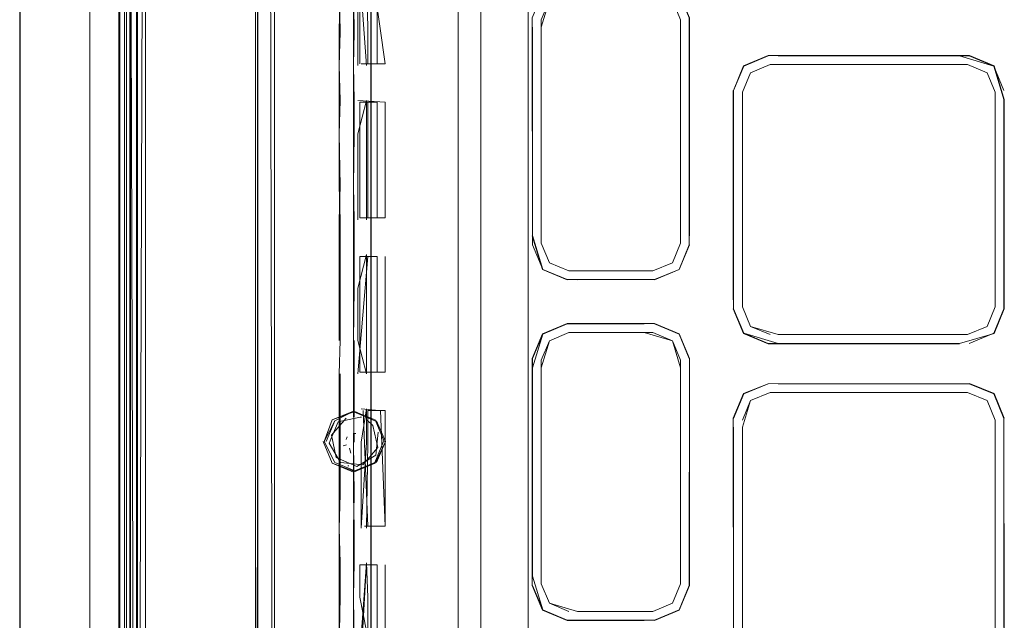
# Model space of a CAD drawing. Units: metres. Extents: x 2.91 to 7.56, y -5.8 to -0.7.
# Drawn here: x 3.18 to 3.24, y -5.47 to -5.44 of the extents above; entities that cross this region are included whole.
import ezdxf

# ---------------------------------------------------------------- set-up
doc = ezdxf.new("R2010")
doc.units = ezdxf.units.M
doc.header["$MEASUREMENT"] = 0

# ---------------------------------------------------------------- blocks, each defined once
blk = doc.blocks.new('c1b2b92f-2683-4bb6-8ffe-99185503f20a')
at = {"color": 18, "lineweight": 9, "true_color": 0x000000}
for p, q in [((3.191694, -5.567071), (3.191694, -5.250561)), ((3.190621, -5.543027), (3.190621, -5.254154)), ((3.190643, -5.254154), (3.190643, -5.571322)), ((3.190621, -5.543027), (3.190623, -5.258405)), ((3.191672, -5.265208), (3.191672, -5.574695)), ((3.191253, -5.543027), (3.191253, -5.266461)), ((3.190621, -5.546244), (3.190621, -5.279232)), ((3.191726, -5.555841), (3.191726, -5.281716)), ((3.191687, -5.282491), (3.191687, -5.543027)), ((3.200148, -5.287517), (3.200148, -5.537958)), ((3.199095, -5.411665), (3.199095, -5.438014)), ((3.190621, -5.560263), (3.190608, -5.412738)), ((3.191062, -5.412738), (3.191062, -5.555402)), ((3.191714, -5.412738), (3.191714, -5.54376)), ((3.19223, -5.571334), (3.192217, -5.412738)), ((3.2157, -5.537687), (3.2157, -5.412738)), ((3.19223, -5.560263), (3.192224, -5.41699)), ((3.212803, -5.430084), (3.212803, -5.47892)), ((3.184522, -5.43065), (3.184528, -5.441855)), ((3.206062, -5.475878), (3.206058, -5.430608)), ((3.184506, -5.432605), (3.184518, -5.44549)), ((3.206438, -5.439956), (3.206438, -5.43285)), ((3.199095, -5.438014), (3.199093, -5.534725)), ((3.206926, -5.439957), (3.205871, -5.439957)), ((3.230437, -5.439448), (3.22892, -5.440076)), ((3.229347, -5.440503), (3.230548, -5.440005)), ((3.184528, -5.441855), (3.184515, -5.548398)), ((3.205384, -5.449423), (3.205383, -5.442316)), ((3.228312, -5.442144), (3.228312, -5.454448)), ((3.244921, -5.44214), (3.244921, -5.454999)), ((3.223351, -5.452668), (3.218209, -5.452668)), ((3.205259, -5.456946), (3.205259, -5.453725)), ((3.218209, -5.456464), (3.217008, -5.456962)), ((3.21651, -5.458163), (3.21651, -5.471421)), ((3.20416, -5.458996), (3.20416, -5.466412)), ((3.205937, -5.458889), (3.206928, -5.458889)), ((3.228936, -5.460223), (3.230441, -5.4596)), ((3.205398, -5.461649), (3.205472, -5.461659)), ((3.20664, -5.461248), (3.206928, -5.461248)), ((3.206182, -5.462163), (3.205835, -5.461846)), ((3.228848, -5.475019), (3.228848, -5.462275)), ((3.244363, -5.474578), (3.244363, -5.462275)), ((3.204603, -5.462872), (3.20454, -5.463017)), ((3.204976, -5.462649), (3.205131, -5.462663)), ((3.204345, -5.463412), (3.204551, -5.463362)), ((3.206408, -5.464441), (3.206941, -5.463155)), ((3.204742, -5.463554), (3.204823, -5.463858)), ((3.204629, -5.464634), (3.204703, -5.464644)), ((3.205007, -5.464974), (3.204995, -5.465032)), ((3.20664, -5.468355), (3.205669, -5.468355)), ((3.206439, -5.477821), (3.206439, -5.470714)), ((3.206928, -5.470714), (3.206929, -5.475831)), ((3.223352, -5.473582), (3.224553, -5.473084)), ((3.223352, -5.473582), (3.218732, -5.473582))]:
    blk.add_line(p, q, dxfattribs=at)
for points in [[(3.191726, -5.555402), (3.191672, -5.571322), (3.190643, -5.571322), (3.190643, -5.57697), (3.190643, -5.24815), (3.191672, -5.24815), (3.191694, -5.24942)], [(3.191726, -5.543771), (3.191694, -5.258516), (3.191672, -5.254154), (3.190643, -5.254154), (3.190643, -5.250781), (3.191672, -5.250781), (3.191694, -5.248506)], [(3.190929, -5.412738), (3.190942, -5.54376), (3.190942, -5.281716), (3.190943, -5.270074), (3.190943, -5.253289), (3.190942, -5.249197)], [(3.191683, -5.567072), (3.191683, -5.571761), (3.191694, -5.575506), (3.191694, -5.555402), (3.191683, -5.567072), (3.191683, -5.253715), (3.190632, -5.253715), (3.19061, -5.249985)], [(3.191694, -5.412738), (3.191726, -5.250561), (3.191694, -5.576056)], [(3.191694, -5.54376), (3.191726, -5.555402), (3.191694, -5.54376), (3.191726, -5.254167), (3.191694, -5.250781), (3.191726, -5.254167)], [(3.191725, -5.258113), (3.191723, -5.54376), (3.191724, -5.257692)], [(3.19061, -5.567072), (3.19061, -5.270074), (3.19061, -5.281716), (3.19061, -5.270074), (3.19061, -5.258405), (3.19061, -5.270074), (3.19061, -5.258405), (3.190623, -5.270074)], [(3.190623, -5.258405), (3.19061, -5.412738), (3.190617, -5.41699), (3.190623, -5.571757), (3.191694, -5.571757)], [(3.191305, -5.259467), (3.191307, -5.542985), (3.191253, -5.412738)], [(3.191284, -5.259818), (3.191282, -5.279232), (3.191286, -5.259514), (3.191275, -5.412738), (3.191287, -5.279235), (3.191285, -5.546241), (3.191288, -5.412738), (3.191285, -5.546244)], [(3.191303, -5.279235), (3.191288, -5.412738), (3.191303, -5.259772), (3.191275, -5.412738), (3.191301, -5.41699), (3.191307, -5.563527)], [(3.191285, -5.546244), (3.191283, -5.565955), (3.191287, -5.259415)], [(3.211409, -5.558073), (3.211408, -5.267403), (3.212666, -5.26437)], [(3.191307, -5.266461), (3.191253, -5.282491), (3.191304, -5.546244), (3.191288, -5.412738)], [(3.211408, -5.267403), (3.211409, -5.558073), (3.212666, -5.561106), (3.2157, -5.562363), (3.218456, -5.562363)], [(3.190623, -5.270074), (3.19061, -5.412738), (3.190623, -5.281716), (3.190596, -5.412738), (3.19061, -5.281716), (3.19061, -5.54376), (3.190597, -5.412738), (3.19061, -5.54376), (3.19061, -5.412738), (3.190623, -5.54376)], [(3.191694, -5.281716), (3.191693, -5.270074), (3.19168, -5.412738), (3.191683, -5.281716), (3.191694, -5.555402), (3.191683, -5.54376)], [(3.191273, -5.412738), (3.191281, -5.279232), (3.191282, -5.546244), (3.191279, -5.412738)], [(3.18881, -5.412738), (3.188797, -5.54376), (3.18881, -5.412738), (3.188796, -5.281716), (3.18881, -5.412738)], [(3.190621, -5.282491), (3.190623, -5.578009)], [(3.19223, -5.282452), (3.192231, -5.542985), (3.192231, -5.412738), (3.192225, -5.41699)], [(3.19249, -5.287486), (3.191687, -5.537959)], [(3.191694, -5.537959), (3.191694, -5.287517), (3.193353, -5.287486)], [(3.194059, -5.287486), (3.198975, -5.287486), (3.198975, -5.537959)], [(3.199596, -5.287485), (3.200128, -5.537959)], [(3.200132, -5.537959), (3.20013, -5.287485)], [(3.206077, -5.412738), (3.206075, -5.534765), (3.206075, -5.29075), (3.206067, -5.412738), (3.206071, -5.290746), (3.206056, -5.409619), (3.206071, -5.290746)], [(3.184516, -5.420768), (3.184512, -5.412738), (3.184514, -5.506381), (3.184514, -5.319095), (3.184513, -5.310774), (3.184512, -5.379986), (3.184523, -5.293158)], [(3.184504, -5.518973), (3.184504, -5.306503), (3.184515, -5.412738), (3.184504, -5.518973)], [(3.191299, -5.408565), (3.191306, -5.412738), (3.191306, -5.566108)], [(3.191666, -5.41699), (3.191672, -5.546244), (3.191281, -5.41699), (3.191294, -5.412738), (3.191296, -5.411263), (3.191294, -5.412738), (3.191296, -5.414213), (3.191294, -5.412738), (3.191264, -5.414189), (3.19024, -5.41479), (3.190189, -5.412738)], [(3.191294, -5.412738), (3.191296, -5.411222), (3.191294, -5.412738), (3.191304, -5.546244)], [(3.184506, -5.411817), (3.184514, -5.506381), (3.184514, -5.514702), (3.184514, -5.52312)], [(3.190621, -5.560263), (3.190621, -5.563527), (3.190608, -5.412738)], [(3.191713, -5.412738), (3.191726, -5.576049), (3.191694, -5.577326), (3.190643, -5.577326)], [(3.191283, -5.546244), (3.191273, -5.412738), (3.191283, -5.566054), (3.191274, -5.546244)], [(3.191303, -5.565704), (3.191304, -5.412738), (3.191303, -5.546241), (3.191305, -5.566009)], [(3.191683, -5.567072), (3.19167, -5.412738), (3.191683, -5.54376)], [(3.191726, -5.543712), (3.191713, -5.412738), (3.191724, -5.54376), (3.191713, -5.412738), (3.191726, -5.54376), (3.191714, -5.555895)], [(3.199093, -5.534725), (3.199097, -5.537896), (3.199115, -5.412738), (3.199093, -5.463423), (3.199115, -5.412738)], [(3.206067, -5.534789), (3.206075, -5.537814), (3.206056, -5.413811), (3.206067, -5.534789), (3.206056, -5.415862)], [(3.184506, -5.426399), (3.184512, -5.44549), (3.184506, -5.428827), (3.184512, -5.44549), (3.184506, -5.432979)], [(3.184514, -5.532318), (3.184506, -5.428059), (3.184512, -5.44549), (3.184506, -5.426745)], [(3.184506, -5.431171), (3.184512, -5.44549), (3.184506, -5.431613)], [(3.205258, -5.440064), (3.205258, -5.432743), (3.205786, -5.440064)], [(3.205785, -5.432743), (3.205871, -5.437967)], [(3.205935, -5.43285), (3.206926, -5.439957)], [(3.204161, -5.442209), (3.204107, -5.444259), (3.204107, -5.440064), (3.204161, -5.438014), (3.204107, -5.434793)], [(3.204161, -5.442209), (3.204107, -5.440064), (3.204107, -5.438014), (3.204161, -5.434793)], [(3.205383, -5.43484), (3.205383, -5.439957)], [(3.218102, -5.453204), (3.216597, -5.45258), (3.215974, -5.451076), (3.215952, -5.437138), (3.216581, -5.435621), (3.218102, -5.435014), (3.216597, -5.435638)], [(3.223458, -5.453204), (3.224963, -5.45258), (3.223463, -5.453226), (3.224979, -5.452597), (3.225608, -5.45108), (3.224963, -5.45258), (3.225587, -5.451076), (3.225587, -5.437142), (3.224963, -5.435638), (3.223458, -5.435014), (3.224963, -5.435638)], [(3.21651, -5.437711), (3.217008, -5.436048), (3.218209, -5.43555), (3.223351, -5.43555), (3.224553, -5.436048), (3.22505, -5.437249)], [(3.225587, -5.437142), (3.22498, -5.435621), (3.225608, -5.437138), (3.225608, -5.450511), (3.225587, -5.437142)], [(3.21651, -5.437249), (3.217008, -5.436048), (3.21651, -5.437249), (3.21651, -5.450507)], [(3.21651, -5.437249), (3.21651, -5.450969), (3.217008, -5.45217), (3.218209, -5.452668)], [(3.22505, -5.437249), (3.22505, -5.450969), (3.224553, -5.45217), (3.223351, -5.452668)], [(3.205871, -5.437967), (3.205871, -5.439957)], [(3.206059, -5.438027), (3.206059, -5.444275), (3.206059, -5.438027), (3.206059, -5.442224)], [(3.215974, -5.450507), (3.215974, -5.437711), (3.215974, -5.450507), (3.216597, -5.45258), (3.218102, -5.453204), (3.223458, -5.453204)], [(3.218209, -5.452668), (3.217008, -5.45217), (3.21651, -5.450969), (3.21651, -5.437711)], [(3.206926, -5.439957), (3.205447, -5.439957)], [(3.205935, -5.439957)], [(3.2449, -5.454995), (3.244921, -5.44214), (3.244292, -5.440076), (3.242775, -5.439448), (3.230437, -5.439448), (3.228936, -5.440093), (3.228312, -5.441597), (3.22892, -5.440076), (3.230441, -5.439469)], [(3.230441, -5.439469), (3.228936, -5.440093), (3.230441, -5.439469)], [(3.242771, -5.439469), (3.231042, -5.439469), (3.242169, -5.439469)], [(3.242169, -5.439469), (3.244276, -5.440093), (3.2449, -5.441597)], [(3.244276, -5.456499), (3.242771, -5.457123), (3.244276, -5.456499), (3.244899, -5.454995), (3.244899, -5.442144), (3.244276, -5.440093), (3.242771, -5.439469)], [(3.242771, -5.439469), (3.244276, -5.440093), (3.244899, -5.441597), (3.244276, -5.440093)], [(3.228312, -5.454995), (3.228312, -5.441597), (3.228936, -5.440093)], [(3.228312, -5.441597), (3.228936, -5.440093)], [(3.229347, -5.440503), (3.230548, -5.440005), (3.242169, -5.440005), (3.230548, -5.440005), (3.229347, -5.440503), (3.228849, -5.441704), (3.228849, -5.454888)], [(3.228849, -5.454448), (3.228849, -5.441704), (3.229347, -5.440503), (3.230548, -5.440006), (3.242664, -5.440006), (3.243865, -5.440503), (3.244363, -5.441704), (3.244363, -5.454888), (3.243865, -5.456089)], [(3.229347, -5.440503), (3.228849, -5.441704), (3.228849, -5.454888), (3.229347, -5.456089), (3.230548, -5.456587), (3.229347, -5.456089), (3.228849, -5.454888)], [(3.228291, -5.454452), (3.228291, -5.441593), (3.228312, -5.454448)], [(3.205786, -5.442209), (3.205258, -5.444259)], [(3.205258, -5.442209), (3.206926, -5.442316), (3.206927, -5.444306)], [(3.205383, -5.442316), (3.206438, -5.442316)], [(3.205384, -5.449423), (3.206438, -5.449423), (3.206438, -5.442316)], [(3.205786, -5.44953), (3.205786, -5.442209)], [(3.205872, -5.442316), (3.205872, -5.449423), (3.206927, -5.449423)], [(3.244363, -5.454448), (3.244363, -5.442144), (3.244363, -5.454448)], [(3.204107, -5.44748), (3.204107, -5.444259), (3.20416, -5.44748)], [(3.205258, -5.444259), (3.205258, -5.44953)], [(3.206927, -5.444306), (3.206927, -5.449423)], [(3.20416, -5.44748), (3.204107, -5.44953), (3.204106, -5.456946)], [(3.20416, -5.456946), (3.20416, -5.44953), (3.204107, -5.44748)], [(3.206059, -5.447498), (3.20606, -5.453746), (3.206059, -5.447498), (3.20606, -5.451695)], [(3.205258, -5.44953)], [(3.215952, -5.450511), (3.216581, -5.452597), (3.218098, -5.453226), (3.222829, -5.453204), (3.218728, -5.453226)], [(3.218209, -5.452668), (3.217008, -5.45217), (3.21651, -5.450969)], [(3.205786, -5.451675), (3.205259, -5.453725)], [(3.205259, -5.458996), (3.205872, -5.451782)], [(3.206439, -5.456899), (3.206439, -5.458889), (3.205384, -5.458889), (3.205384, -5.451782)], [(3.205384, -5.451782), (3.206438, -5.451782), (3.206439, -5.456899)], [(3.206438, -5.451782), (3.205384, -5.451782)], [(3.205787, -5.458996), (3.205786, -5.451675)], [(3.206927, -5.451782), (3.206928, -5.458889)], [(3.218209, -5.452668)], [(3.242173, -5.457144), (3.230437, -5.457144), (3.22892, -5.456516), (3.228291, -5.454999)], [(3.228936, -5.456499), (3.230441, -5.457123), (3.228936, -5.456499), (3.228312, -5.454995), (3.228936, -5.456499)], [(3.231043, -5.456587), (3.229347, -5.456089), (3.228849, -5.454888)], [(3.242169, -5.457123), (3.244292, -5.456516), (3.244921, -5.454999), (3.244276, -5.456499)], [(3.244363, -5.454888), (3.243865, -5.456089), (3.242664, -5.456587)], [(3.215952, -5.458052), (3.216581, -5.456536), (3.218098, -5.455907)], [(3.216598, -5.456552), (3.218103, -5.455928), (3.216597, -5.456552)], [(3.218102, -5.455928), (3.216598, -5.456552), (3.218102, -5.455928), (3.222829, -5.455928), (3.218103, -5.455928)], [(3.218098, -5.455907), (3.223463, -5.455907), (3.224979, -5.456536)], [(3.224963, -5.456552), (3.223458, -5.455928), (3.224963, -5.456552), (3.225587, -5.458056)], [(3.224963, -5.456552), (3.223459, -5.455928), (3.224963, -5.456552)], [(3.243865, -5.456089), (3.242664, -5.456587), (3.231043, -5.456587)], [(3.215974, -5.458625), (3.216597, -5.456552), (3.215952, -5.458052), (3.215952, -5.471995), (3.216597, -5.473495), (3.218102, -5.474118)], [(3.215974, -5.458625), (3.216598, -5.456552), (3.215974, -5.458056), (3.215974, -5.471421), (3.215974, -5.458625)], [(3.217008, -5.456962), (3.218209, -5.456464), (3.217008, -5.456962), (3.21651, -5.458163), (3.217008, -5.456962)], [(3.217008, -5.456962), (3.218209, -5.456465), (3.223352, -5.456465)], [(3.223352, -5.456465), (3.224553, -5.456962), (3.225051, -5.458163)], [(3.225608, -5.471995), (3.225608, -5.458052), (3.224979, -5.456536), (3.225587, -5.458056)], [(3.230548, -5.456587)], [(3.231043, -5.456587), (3.242664, -5.456587), (3.231043, -5.456587)], [(3.204106, -5.458996), (3.20416, -5.456946), (3.204106, -5.458996), (3.204106, -5.468462), (3.20416, -5.466412)], [(3.205035, -5.463191), (3.204981, -5.461141), (3.204981, -5.456946)], [(3.205035, -5.456946), (3.205035, -5.461141), (3.204981, -5.463191), (3.205035, -5.466412), (3.204981, -5.468462)], [(3.205787, -5.458996), (3.205259, -5.456946)], [(3.21651, -5.458625), (3.217008, -5.456962)], [(3.22505, -5.458625), (3.22505, -5.471884), (3.224552, -5.473084), (3.223351, -5.473582), (3.224553, -5.473084), (3.225051, -5.471884), (3.225051, -5.458163), (3.224552, -5.456962)], [(3.225051, -5.471421), (3.22505, -5.458163), (3.224552, -5.456962), (3.225051, -5.458163)], [(3.22505, -5.458625), (3.224553, -5.456962)], [(3.218732, -5.474118), (3.222832, -5.47414), (3.218098, -5.47414), (3.216581, -5.473511), (3.215952, -5.471995), (3.215974, -5.458056)], [(3.215974, -5.458625), (3.215974, -5.471421), (3.216598, -5.473495), (3.218103, -5.474118), (3.223459, -5.474118), (3.224963, -5.473495), (3.225587, -5.47199)], [(3.21651, -5.458163), (3.21651, -5.471884)], [(3.218732, -5.473582), (3.217008, -5.473084), (3.21651, -5.471884), (3.21651, -5.458625)], [(3.225051, -5.458625), (3.225051, -5.471884), (3.224553, -5.473084), (3.223352, -5.473582)], [(3.225587, -5.47199), (3.225608, -5.458621), (3.225587, -5.471421)], [(3.205787, -5.458996)], [(3.228312, -5.461727), (3.228936, -5.460223), (3.230441, -5.4596), (3.242775, -5.459578), (3.244292, -5.460207), (3.244921, -5.461723), (3.244276, -5.460223), (3.242771, -5.4596), (3.244275, -5.460223)], [(3.244899, -5.461727), (3.244275, -5.460223), (3.242771, -5.4596), (3.244276, -5.460223)], [(3.228291, -5.462271), (3.228312, -5.474578), (3.228291, -5.461723), (3.22892, -5.460207), (3.228312, -5.461727)], [(3.230547, -5.460136), (3.229346, -5.460634), (3.228848, -5.461834), (3.229347, -5.460634), (3.230548, -5.460136)], [(3.228848, -5.462275), (3.229346, -5.460634), (3.230547, -5.460136), (3.242664, -5.460136), (3.243865, -5.460634), (3.244363, -5.461834), (3.244363, -5.475019), (3.243865, -5.476219), (3.242664, -5.476717)], [(3.229346, -5.460634), (3.228849, -5.461834), (3.229347, -5.460634), (3.230547, -5.460136)], [(3.244363, -5.461834), (3.243865, -5.460634), (3.242664, -5.460136), (3.231042, -5.460136), (3.242169, -5.460136)], [(3.231043, -5.460136)], [(3.244363, -5.461834), (3.243865, -5.460634), (3.242664, -5.460136)], [(3.243865, -5.460634), (3.242664, -5.460136), (3.243865, -5.460634)], [(3.244275, -5.460223), (3.244899, -5.461727), (3.244921, -5.474582), (3.244899, -5.462275), (3.244899, -5.474578)], [(3.203833, -5.46444), (3.203186, -5.463155), (3.203668, -5.461828), (3.204995, -5.461278)], [(3.203668, -5.461828), (3.205007, -5.461336), (3.206294, -5.46187), (3.205121, -5.461336)], [(3.206322, -5.461828), (3.206873, -5.463155), (3.206322, -5.461828), (3.204995, -5.461278), (3.203833, -5.46187)], [(3.204054, -5.46195), (3.205392, -5.461648)], [(3.20546, -5.461141), (3.206555, -5.461248)], [(3.205787, -5.463191), (3.205787, -5.461141), (3.20546, -5.463191)], [(3.205477, -5.461659)], [(3.206928, -5.468355), (3.205873, -5.468355), (3.205585, -5.461248)], [(3.205787, -5.461141)], [(3.205873, -5.463238), (3.205873, -5.461248), (3.206928, -5.461248), (3.206928, -5.468355)], [(3.206928, -5.468355), (3.20664, -5.461248)], [(3.206408, -5.46187), (3.206941, -5.463155), (3.206322, -5.464482), (3.204995, -5.465032), (3.203668, -5.464482), (3.203117, -5.463155)], [(3.2033, -5.463155), (3.203833, -5.46187), (3.203186, -5.463155), (3.203833, -5.46444)], [(3.203498, -5.463248), (3.204054, -5.46195)], [(3.203918, -5.464129), (3.203629, -5.462768), (3.204539, -5.461721)], [(3.204539, -5.461721)], [(3.205562, -5.464572), (3.206472, -5.463525), (3.206182, -5.462163)], [(3.228312, -5.462275), (3.228312, -5.475125), (3.22892, -5.476646), (3.228291, -5.47513), (3.228936, -5.47663)], [(3.228312, -5.474578), (3.228312, -5.462275), (3.228312, -5.474578)], [(3.228848, -5.462274), (3.228849, -5.474578), (3.228849, -5.462274)], [(3.228849, -5.462274), (3.228848, -5.475019)], [(3.244363, -5.474578), (3.244363, -5.462274), (3.244363, -5.474578)], [(3.244899, -5.462275)], [(3.204731, -5.462716)], [(3.204742, -5.462453)], [(3.204869, -5.462618)], [(3.205169, -5.46278)], [(3.20636, -5.463988), (3.206501, -5.462581)], [(3.198995, -5.538004), (3.199093, -5.463423)], [(3.203498, -5.463248), (3.204181, -5.464436), (3.205562, -5.464572)], [(3.206827, -5.463155), (3.206294, -5.464441), (3.205121, -5.464974), (3.203833, -5.46444)], [(3.204529, -5.46319)], [(3.204724, -5.463056)], [(3.204772, -5.462946)], [(3.204878, -5.463463)], [(3.205035, -5.468462), (3.204981, -5.466412), (3.204981, -5.463191)], [(3.20531, -5.463439)], [(3.20531, -5.463444)], [(3.20542, -5.463011)], [(3.205458, -5.462958)], [(3.20546, -5.463191), (3.20546, -5.468462), (3.205787, -5.463191)], [(3.205612, -5.46329)], [(3.205705, -5.463323)], [(3.205788, -5.468462), (3.205873, -5.463238)], [(3.203918, -5.464129), (3.20519, -5.46469), (3.20636, -5.463988)], [(3.204939, -5.463694)], [(3.20506, -5.46387)], [(3.203668, -5.464482), (3.205007, -5.464974)], [(3.205007, -5.464974), (3.206294, -5.464441)], [(3.205669, -5.468355)], [(3.204981, -5.468462), (3.204981, -5.472657), (3.205035, -5.475878), (3.205035, -5.477928), (3.204981, -5.475878), (3.204981, -5.472657), (3.205035, -5.470607), (3.205035, -5.468462)], [(3.205788, -5.470607), (3.205259, -5.477928)], [(3.205384, -5.472704), (3.205384, -5.470714), (3.206439, -5.470714)], [(3.206439, -5.470714), (3.205384, -5.470714)], [(3.205385, -5.477821), (3.205788, -5.470607)], [(3.205788, -5.470607), (3.205874, -5.472704)], [(3.22505, -5.471884), (3.224553, -5.473084), (3.225051, -5.471884)], [(3.216598, -5.473495), (3.215974, -5.47199), (3.216597, -5.473495), (3.218103, -5.474118), (3.216597, -5.473495)], [(3.206375, -5.477821), (3.205384, -5.472704)], [(3.205874, -5.472704), (3.205874, -5.477821)], [(3.218209, -5.473582)], [(3.218732, -5.473582), (3.222829, -5.473582), (3.218731, -5.473582)]]:
    blk.add_lwpolyline(points, dxfattribs=at)
for points in [[(3.205036, -5.438014), (3.204982, -5.434793), (3.204982, -5.440064)], [(3.225051, -5.450507), (3.225051, -5.437711)], [(3.205036, -5.442209), (3.205036, -5.444259), (3.204982, -5.44748), (3.204982, -5.440064)], [(3.243865, -5.440503), (3.244363, -5.441704), (3.243865, -5.440503), (3.242664, -5.440005)], [(3.243865, -5.440503), (3.244363, -5.441704), (3.243865, -5.440503), (3.242664, -5.440006)], [(3.244363, -5.454448), (3.244363, -5.442144)], [(3.205036, -5.44953), (3.205035, -5.453725), (3.204981, -5.456946), (3.204982, -5.44748)], [(3.224553, -5.45217), (3.223352, -5.452668), (3.224553, -5.45217), (3.225051, -5.450969)], [(3.222829, -5.452668), (3.218732, -5.452668)], [(3.231043, -5.457123), (3.228936, -5.456499), (3.228312, -5.454995), (3.228936, -5.456499), (3.230441, -5.457123), (3.242169, -5.457123)], [(3.243865, -5.456089), (3.242664, -5.456587), (3.243865, -5.456089), (3.244363, -5.454888)], [(3.222829, -5.456465), (3.224552, -5.456962), (3.223352, -5.456464), (3.218732, -5.456464)], [(3.23044, -5.4596), (3.22892, -5.460207)], [(3.242169, -5.4596), (3.231042, -5.4596), (3.242771, -5.4596)], [(3.20416, -5.472657), (3.204106, -5.475878), (3.204106, -5.468462), (3.20416, -5.470607)], [(3.217008, -5.473084), (3.21651, -5.471884), (3.217008, -5.473084), (3.218209, -5.473582)], [(3.224963, -5.473495), (3.225608, -5.471995), (3.224979, -5.473511), (3.223463, -5.47414)]]:
    blk.add_lwpolyline(points, close=True, dxfattribs=at)
blk = doc.blocks.new('230851f3-0ade-4dbf-8173-d4d724aa1119')
blk.add_blockref('c1b2b92f-2683-4bb6-8ffe-99185503f20a', (0, 0))

msp = doc.modelspace()

# ---------------------------------------------------------------- block references
msp.add_blockref('230851f3-0ade-4dbf-8173-d4d724aa1119', (0, 0))

doc.saveas('drawing.dxf')
